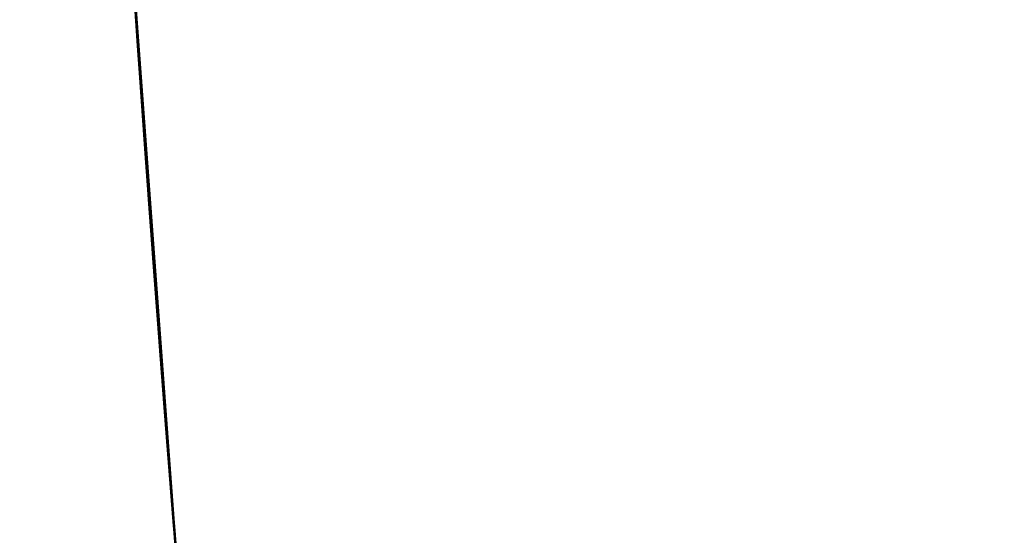
# Model space of a CAD drawing. Extents: x 4 to 595, y -67 to 418.
# Drawn here: x 51 to 52, y 212 to 212 of the extents above; entities that cross this region are included whole.
import ezdxf

# ---------------------------------------------------------------- set-up
doc = ezdxf.new("R2010")
doc.units = 0

msp = doc.modelspace()

# ---------------------------------------------------------------- linework, layer by layer
at = {"color": 7, "lineweight": 40, "ltscale": 0.014473}
msp.add_line((50.749481, 212.140335), (50.712337, 212.718079), dxfattribs=at)
at = {"color": 7, "lineweight": 40, "ltscale": 0.012672}
msp.add_line((50.757, 212.035263), (50.722969, 212.540985), dxfattribs=at)
at = {"color": 7, "lineweight": 40, "ltscale": 0.008332}
msp.add_line((50.75053, 212.125443), (50.72818, 212.457962), dxfattribs=at)
at = {"color": 7, "lineweight": 40, "ltscale": 0.006137}
msp.add_line((50.732262, 212.394577), (50.748825, 212.149673), dxfattribs=at)
at = {"color": 7, "lineweight": 40, "ltscale": 0.005376}
msp.add_line((50.748119, 212.159714), (50.733585, 212.374252), dxfattribs=at)
at = {"color": 7, "lineweight": 40, "ltscale": 0.004696}
msp.add_line((50.733925, 212.369095), (50.746586, 212.181671), dxfattribs=at)
at = {"color": 7, "lineweight": 40, "ltscale": 0.007337}
msp.add_line((50.754158, 212.07457), (50.734039, 212.367371), dxfattribs=at)
at = {"color": 7, "lineweight": 40, "ltscale": 0.004499}
msp.add_line((50.746635, 212.180984), (50.734486, 212.36055), dxfattribs=at)
at = {"color": 7, "lineweight": 40, "ltscale": 0.004559}
msp.add_line((50.734623, 212.358459), (50.746948, 212.176514), dxfattribs=at)
at = {"color": 7, "lineweight": 40, "ltscale": 0.004726}
msp.add_line((50.734982, 212.353043), (50.747787, 212.164444), dxfattribs=at)
at = {"color": 7, "lineweight": 40, "ltscale": 0.00853}
msp.add_line((50.735832, 212.340134), (50.75959, 211.999771), dxfattribs=at)
at = {"color": 7, "lineweight": 40, "ltscale": 0.012193}
msp.add_line((50.737572, 212.313965), (50.772556, 211.827515), dxfattribs=at)
at = {"color": 7, "lineweight": 40, "ltscale": 0.004962}
msp.add_line((50.737736, 212.311493), (50.751381, 212.113464), dxfattribs=at)
at = {"color": 7, "lineweight": 40, "ltscale": 0.014744}
msp.add_line((50.782612, 211.69931), (50.739346, 212.287491), dxfattribs=at)
at = {"color": 7, "lineweight": 40, "ltscale": 0.009771}
msp.add_line((50.740498, 212.270416), (50.768494, 211.8806), dxfattribs=at)
at = {"color": 7, "lineweight": 40, "ltscale": 0.010712}
msp.add_line((50.740791, 212.266083), (50.771694, 211.838699), dxfattribs=at)
at = {"color": 7, "lineweight": 40, "ltscale": 0.01441}
msp.add_line((50.740944, 212.26384), (50.783436, 211.689026), dxfattribs=at)
at = {"color": 7, "lineweight": 40, "ltscale": 0.010397}
msp.add_line((50.771229, 211.844742), (50.741238, 212.259537), dxfattribs=at)
at = {"color": 7, "lineweight": 40, "ltscale": 0.002648}
msp.add_line((50.741528, 212.255234), (50.748829, 212.149582), dxfattribs=at)
at = {"color": 7, "lineweight": 40, "ltscale": 0.00687}
msp.add_line((50.742126, 212.246445), (50.761612, 211.972336), dxfattribs=at)
at = {"color": 7, "lineweight": 40, "ltscale": 0.004624}
msp.add_line((50.755714, 212.052994), (50.742737, 212.237488), dxfattribs=at)
at = {"color": 7, "lineweight": 40, "ltscale": 0.002545}
msp.add_line((50.750221, 212.129837), (50.743153, 212.2314), dxfattribs=at)
at = {"color": 7, "lineweight": 40, "ltscale": 0.002944}
msp.add_line((50.743423, 212.227493), (50.751625, 212.110016), dxfattribs=at)
at = {"color": 7, "lineweight": 40, "ltscale": 0.001497}
msp.add_line((50.747688, 212.165863), (50.743553, 212.225586), dxfattribs=at)
at = {"color": 7, "lineweight": 40, "ltscale": 0.004455}
msp.add_line((50.743587, 212.225082), (50.756123, 212.047333), dxfattribs=at)
at = {"color": 7, "lineweight": 40, "ltscale": 0.003504}
msp.add_line((50.743782, 212.222275), (50.753593, 212.082458), dxfattribs=at)
at = {"color": 7, "lineweight": 40, "ltscale": 0.003833}
msp.add_line((50.755596, 212.054596), (50.744797, 212.20752), dxfattribs=at)
at = {"color": 7, "lineweight": 40, "ltscale": 0.004359}
msp.add_line((50.74482, 212.207169), (50.757145, 212.033234), dxfattribs=at)
at = {"color": 7, "lineweight": 40, "ltscale": 0.003009}
msp.add_line((50.744869, 212.206482), (50.753311, 212.086411), dxfattribs=at)
at = {"color": 7, "lineweight": 40, "ltscale": 0.001587}
for p, q in [((50.744873, 212.20639), (50.749287, 212.143082)), ((50.761211, 211.977783), (50.76593, 211.91449))]:
    msp.add_line(p, q, dxfattribs=at)
at = {"color": 7, "lineweight": 40, "ltscale": 0.000852}
msp.add_line((50.747334, 212.170929), (50.744976, 212.204941), dxfattribs=at)
at = {"color": 7, "lineweight": 40, "ltscale": 0.003936}
msp.add_line((50.756145, 212.047012), (50.745033, 212.204071), dxfattribs=at)
at = {"color": 7, "lineweight": 40, "ltscale": 0.009549}
msp.add_line((50.745083, 212.203384), (50.772945, 211.822449), dxfattribs=at)
at = {"color": 7, "lineweight": 40, "ltscale": 0.003137}
msp.add_line((50.745129, 212.202682), (50.753944, 212.07753), dxfattribs=at)
at = {"color": 7, "lineweight": 40, "ltscale": 0.003503}
msp.add_line((50.745243, 212.201035), (50.755116, 212.061264), dxfattribs=at)
at = {"color": 7, "lineweight": 40, "ltscale": 0.00084}
msp.add_line((50.747814, 212.164078), (50.745483, 212.197586), dxfattribs=at)
at = {"color": 7, "lineweight": 40, "ltscale": 0.000827}
msp.add_line((50.748337, 212.156586), (50.746037, 212.189575), dxfattribs=at)
at = {"color": 7, "lineweight": 40, "ltscale": 0.002018}
msp.add_line((50.746586, 212.181671), (50.752258, 212.101151), dxfattribs=at)
at = {"color": 7, "lineweight": 40, "ltscale": 0.002197}
msp.add_line((50.752815, 212.093307), (50.746635, 212.180984), dxfattribs=at)
at = {"color": 7, "lineweight": 40, "ltscale": 0.012221}
msp.add_line((50.746948, 212.176514), (50.783436, 211.689026), dxfattribs=at)
at = {"color": 7, "lineweight": 40, "ltscale": 0.001913}
msp.add_line((50.752724, 212.094604), (50.747334, 212.170929), dxfattribs=at)
at = {"color": 7, "lineweight": 40, "ltscale": 0.001238}
msp.add_line((50.751167, 212.11647), (50.747688, 212.165863), dxfattribs=at)
at = {"color": 7, "lineweight": 40, "ltscale": 0.000885}
msp.add_line((50.747787, 212.164444), (50.750271, 212.129135), dxfattribs=at)
at = {"color": 7, "lineweight": 40, "ltscale": 0.001886}
msp.add_line((50.753136, 212.088837), (50.747814, 212.164078), dxfattribs=at)
at = {"color": 7, "lineweight": 40, "ltscale": 0.000138}
msp.add_line((50.748005, 212.161346), (50.74839, 212.155838), dxfattribs=at)
at = {"color": 7, "lineweight": 40, "ltscale": 0.00048}
msp.add_line((50.749352, 212.142181), (50.748005, 212.161346), dxfattribs=at)
at = {"color": 7, "lineweight": 40, "ltscale": 0.004564}
msp.add_line((50.761223, 211.977631), (50.748119, 212.159714), dxfattribs=at)
at = {"color": 7, "lineweight": 40, "ltscale": 0.001856}
msp.add_line((50.753586, 212.082535), (50.748337, 212.156586), dxfattribs=at)
at = {"color": 7, "lineweight": 40, "ltscale": 0.000102}
msp.add_line((50.74839, 212.155838), (50.748676, 212.151779), dxfattribs=at)
at = {"color": 7, "lineweight": 40, "ltscale": 0.000149}
msp.add_line((50.748676, 212.151779), (50.749092, 212.145828), dxfattribs=at)
at = {"color": 7, "lineweight": 40, "ltscale": 0.002581}
msp.add_line((50.748825, 212.149673), (50.756172, 212.046677), dxfattribs=at)
at = {"color": 7, "lineweight": 40, "ltscale": 0.000876}
msp.add_line((50.748829, 212.149582), (50.751297, 212.114639), dxfattribs=at)
at = {"color": 7, "lineweight": 40, "ltscale": 6.9e-05}
msp.add_line((50.749092, 212.145828), (50.749287, 212.143082), dxfattribs=at)
at = {"color": 7, "lineweight": 40, "ltscale": 0.001159}
for p, q in [((50.749287, 212.143082), (50.752563, 212.096832)), ((50.763863, 211.942078), (50.760433, 211.988312)), ((50.77729, 211.766586), (50.780941, 211.720352))]:
    msp.add_line(p, q, dxfattribs=at)
at = {"color": 7, "lineweight": 40, "ltscale": 0.002265}
msp.add_line((50.749287, 212.143082), (50.755733, 212.052704), dxfattribs=at)
at = {"color": 7, "lineweight": 40, "ltscale": 0.001445}
msp.add_line((50.753445, 212.084518), (50.749352, 212.142181), dxfattribs=at)
at = {"color": 7, "lineweight": 40, "ltscale": 0.004717}
msp.add_line((50.763111, 211.952148), (50.749481, 212.140335), dxfattribs=at)
at = {"color": 7, "lineweight": 40, "ltscale": 0.00339}
msp.add_line((50.759972, 211.994598), (50.750221, 212.129837), dxfattribs=at)
at = {"color": 7, "lineweight": 40, "ltscale": 0.005073}
msp.add_line((50.750271, 212.129135), (50.765011, 211.926743), dxfattribs=at)
at = {"color": 7, "lineweight": 40, "ltscale": 0.003203}
msp.add_line((50.759747, 211.99765), (50.75053, 212.125443), dxfattribs=at)
at = {"color": 7, "lineweight": 40, "ltscale": 0.001336}
msp.add_line((50.754978, 212.063156), (50.751167, 212.11647), dxfattribs=at)
at = {"color": 7, "lineweight": 40, "ltscale": 0.000539}
msp.add_line((50.751297, 212.114639), (50.752831, 212.09314), dxfattribs=at)
at = {"color": 7, "lineweight": 40, "ltscale": 0.010641}
msp.add_line((50.751381, 212.113464), (50.783436, 211.689026), dxfattribs=at)
at = {"color": 7, "lineweight": 40, "ltscale": 0.001805}
msp.add_line((50.751625, 212.110016), (50.756798, 212.03801), dxfattribs=at)
at = {"color": 7, "lineweight": 40, "ltscale": 0.001798}
msp.add_line((50.752258, 212.101151), (50.757423, 212.029404), dxfattribs=at)
at = {"color": 7, "lineweight": 40, "ltscale": 0.000706}
msp.add_line((50.752563, 212.096832), (50.754581, 212.06868), dxfattribs=at)
at = {"color": 7, "lineweight": 40, "ltscale": 0.009426}
msp.add_line((50.781078, 211.718613), (50.752724, 212.094604), dxfattribs=at)
at = {"color": 7, "lineweight": 40, "ltscale": 0.001799}
msp.add_line((50.757999, 212.021515), (50.752815, 212.093307), dxfattribs=at)
at = {"color": 7, "lineweight": 40, "ltscale": 0.010132}
msp.add_line((50.752831, 212.09314), (50.783436, 211.689026), dxfattribs=at)
at = {"color": 7, "lineweight": 40, "ltscale": 0.009292}
msp.add_line((50.781109, 211.718201), (50.753136, 212.088837), dxfattribs=at)
at = {"color": 7, "lineweight": 40, "ltscale": 0.002387}
msp.add_line((50.753311, 212.086411), (50.760223, 211.991165), dxfattribs=at)
at = {"color": 7, "lineweight": 40, "ltscale": 0.001058}
msp.add_line((50.756485, 212.042313), (50.753445, 212.084518), dxfattribs=at)
at = {"color": 7, "lineweight": 40, "ltscale": 0.009146}
msp.add_line((50.781147, 211.717743), (50.753586, 212.082535), dxfattribs=at)
at = {"color": 7, "lineweight": 40, "ltscale": 0.003221}
msp.add_line((50.753593, 212.082458), (50.762978, 211.953964), dxfattribs=at)
at = {"color": 7, "lineweight": 40, "ltscale": 0.0025}
msp.add_line((50.753944, 212.07753), (50.761211, 211.977783), dxfattribs=at)
at = {"color": 7, "lineweight": 40, "ltscale": 0.004768}
msp.add_line((50.768208, 211.884369), (50.754158, 212.07457), dxfattribs=at)
at = {"color": 7, "lineweight": 40, "ltscale": 0.008914}
msp.add_line((50.754581, 212.06868), (50.781513, 211.713135), dxfattribs=at)
at = {"color": 7, "lineweight": 40, "ltscale": 0.001518}
msp.add_line((50.759384, 212.002609), (50.754978, 212.063156), dxfattribs=at)
at = {"color": 7, "lineweight": 40, "ltscale": 0.002466}
msp.add_line((50.755116, 212.061264), (50.762314, 211.962906), dxfattribs=at)
at = {"color": 7, "lineweight": 40, "ltscale": 0.003209}
msp.add_line((50.765022, 211.92659), (50.755596, 212.054596), dxfattribs=at)
at = {"color": 7, "lineweight": 40, "ltscale": 0.001621}
msp.add_line((50.760433, 211.988312), (50.755714, 212.052994), dxfattribs=at)
at = {"color": 7, "lineweight": 40, "ltscale": 0.001638}
msp.add_line((50.755733, 212.052704), (50.760502, 211.987366), dxfattribs=at)
at = {"color": 7, "lineweight": 40, "ltscale": 0.00156}
msp.add_line((50.756123, 212.047333), (50.76067, 211.985092), dxfattribs=at)
at = {"color": 7, "lineweight": 40, "ltscale": 0.003329}
msp.add_line((50.765949, 211.91423), (50.756145, 212.047012), dxfattribs=at)
at = {"color": 7, "lineweight": 40, "ltscale": 0.002256}
msp.add_line((50.756172, 212.046677), (50.762775, 211.956665), dxfattribs=at)
at = {"color": 7, "lineweight": 40, "ltscale": 0.001239}
msp.add_line((50.760098, 211.992889), (50.756485, 212.042313), dxfattribs=at)
at = {"color": 7, "lineweight": 40, "ltscale": 0.000305}
msp.add_line((50.757462, 212.028931), (50.756573, 212.041107), dxfattribs=at)
at = {"color": 7, "lineweight": 40, "ltscale": 0.003197}
msp.add_line((50.756573, 212.041107), (50.765999, 211.913574), dxfattribs=at)
at = {"color": 7, "lineweight": 40, "ltscale": 0.002297}
msp.add_line((50.756798, 212.03801), (50.763542, 211.946381), dxfattribs=at)
at = {"color": 7, "lineweight": 40, "ltscale": 0.003543}
msp.add_line((50.757145, 212.033234), (50.767635, 211.891907), dxfattribs=at)
at = {"color": 7, "lineweight": 40, "ltscale": 0.002937}
msp.add_line((50.757423, 212.029404), (50.766098, 211.912262), dxfattribs=at)
at = {"color": 7, "lineweight": 40, "ltscale": 0.000486}
msp.add_line((50.758873, 212.009552), (50.757462, 212.028931), dxfattribs=at)
at = {"color": 7, "lineweight": 40, "ltscale": 0.001401}
msp.add_line((50.762112, 211.965622), (50.757999, 212.021515), dxfattribs=at)
at = {"color": 7, "lineweight": 40, "ltscale": 0.00907}
for p, q in [((50.786316, 211.653198), (50.75848, 212.014938)), ((50.75848, 212.014938), (50.786316, 211.653198))]:
    msp.add_line(p, q, dxfattribs=at)
at = {"color": 7, "lineweight": 40, "ltscale": 0.001411}
msp.add_line((50.763027, 211.953278), (50.758873, 212.009552), dxfattribs=at)
at = {"color": 7, "lineweight": 40, "ltscale": 0.001271}
msp.add_line((50.76313, 211.951889), (50.759384, 212.002609), dxfattribs=at)
at = {"color": 7, "lineweight": 40, "ltscale": 0.005409}
msp.add_line((50.75959, 211.999771), (50.775928, 211.784012), dxfattribs=at)
at = {"color": 7, "lineweight": 40, "ltscale": 0.00142}
msp.add_line((50.763943, 211.94101), (50.759747, 211.99765), dxfattribs=at)
at = {"color": 7, "lineweight": 40, "ltscale": 0.003438}
msp.add_line((50.770256, 211.857452), (50.759972, 211.994598), dxfattribs=at)
at = {"color": 7, "lineweight": 40, "ltscale": 0.002261}
msp.add_line((50.766819, 211.90271), (50.760098, 211.992889), dxfattribs=at)
at = {"color": 7, "lineweight": 40, "ltscale": 0.001403}
msp.add_line((50.764248, 211.93692), (50.760098, 211.992889), dxfattribs=at)
at = {"color": 7, "lineweight": 40, "ltscale": 0.001436}
msp.add_line((50.760223, 211.991165), (50.764477, 211.933884), dxfattribs=at)
at = {"color": 7, "lineweight": 40, "ltscale": 0.002299}
msp.add_line((50.760502, 211.987366), (50.767353, 211.895645), dxfattribs=at)
at = {"color": 7, "lineweight": 40, "ltscale": 0.00442}
msp.add_line((50.761017, 211.980408), (50.774364, 211.804108), dxfattribs=at)
at = {"color": 7, "lineweight": 40, "ltscale": 0.003755}
msp.add_line((50.77253, 211.827866), (50.761223, 211.977631), dxfattribs=at)
at = {"color": 7, "lineweight": 40, "ltscale": 0.002205}
msp.add_line((50.761612, 211.972336), (50.768208, 211.884369), dxfattribs=at)
at = {"color": 7, "lineweight": 40, "ltscale": 0.00193}
msp.add_line((50.762775, 211.956665), (50.768562, 211.8797), dxfattribs=at)
at = {"color": 7, "lineweight": 40, "ltscale": 0.005837}
msp.add_line((50.762856, 211.955597), (50.780746, 211.722794), dxfattribs=at)
at = {"color": 7, "lineweight": 40, "ltscale": 0.00264}
msp.add_line((50.762978, 211.953964), (50.770931, 211.848648), dxfattribs=at)
at = {"color": 7, "lineweight": 40, "ltscale": 0.003399}
msp.add_line((50.773312, 211.817703), (50.763027, 211.953278), dxfattribs=at)
at = {"color": 7, "lineweight": 40, "ltscale": 0.003332}
msp.add_line((50.773193, 211.819244), (50.763111, 211.952148), dxfattribs=at)
at = {"color": 7, "lineweight": 40, "ltscale": 0.001379}
msp.add_line((50.763542, 211.946381), (50.767677, 211.891357), dxfattribs=at)
at = {"color": 7, "lineweight": 40, "ltscale": 0.00371}
msp.add_line((50.765011, 211.926743), (50.776337, 211.778778), dxfattribs=at)
at = {"color": 7, "lineweight": 40, "ltscale": 0.002615}
msp.add_line((50.772957, 211.822296), (50.765022, 211.92659), dxfattribs=at)
at = {"color": 7, "lineweight": 40, "ltscale": 0.002705}
msp.add_line((50.774193, 211.806335), (50.765949, 211.91423), dxfattribs=at)
at = {"color": 7, "lineweight": 40, "ltscale": 0.001893}
msp.add_line((50.766098, 211.912262), (50.771843, 211.836777), dxfattribs=at)
at = {"color": 7, "lineweight": 40, "ltscale": 0.004635}
msp.add_line((50.766407, 211.908157), (50.780704, 211.723297), dxfattribs=at)
at = {"color": 7, "lineweight": 40, "ltscale": 0.00272}
msp.add_line((50.767635, 211.891907), (50.775974, 211.783417), dxfattribs=at)
at = {"color": 7, "lineweight": 40, "ltscale": 0.000388}
msp.add_line((50.768471, 211.880905), (50.76965, 211.865417), dxfattribs=at)
at = {"color": 7, "lineweight": 40, "ltscale": 0.003482}
msp.add_line((50.768494, 211.8806), (50.779247, 211.741745), dxfattribs=at)
at = {"color": 7, "lineweight": 40, "ltscale": 0.001602}
msp.add_line((50.768562, 211.8797), (50.77346, 211.815811), dxfattribs=at)
at = {"color": 7, "lineweight": 40, "ltscale": 0.000352}
msp.add_line((50.76965, 211.865417), (50.768578, 211.879471), dxfattribs=at)
at = {"color": 7, "lineweight": 40, "ltscale": 0.002578}
msp.add_line((50.778229, 211.754654), (50.770256, 211.857452), dxfattribs=at)
at = {"color": 7, "lineweight": 40, "ltscale": 0.002058}
msp.add_line((50.770931, 211.848648), (50.77729, 211.766586), dxfattribs=at)
at = {"color": 7, "lineweight": 40, "ltscale": 0.000829}
msp.add_line((50.773781, 211.811676), (50.771229, 211.844742), dxfattribs=at)
at = {"color": 7, "lineweight": 40, "ltscale": 0.002446}
msp.add_line((50.771694, 211.838699), (50.779293, 211.741165), dxfattribs=at)
at = {"color": 7, "lineweight": 40, "ltscale": 0.000629}
msp.add_line((50.771843, 211.836777), (50.773781, 211.811676), dxfattribs=at)
at = {"color": 7, "lineweight": 40, "ltscale": 0.002617}
msp.add_line((50.780689, 211.723511), (50.77253, 211.827866), dxfattribs=at)
at = {"color": 7, "lineweight": 40, "ltscale": 0.004371}
msp.add_line((50.772556, 211.827515), (50.786316, 211.653198), dxfattribs=at)
at = {"color": 7, "lineweight": 40, "ltscale": 0.00218}
msp.add_line((50.772945, 211.822449), (50.779739, 211.735504), dxfattribs=at)
at = {"color": 7, "lineweight": 40, "ltscale": 0.001483}
msp.add_line((50.777561, 211.763138), (50.772957, 211.822296), dxfattribs=at)
at = {"color": 7, "lineweight": 40, "ltscale": 0.001552}
msp.add_line((50.778015, 211.757355), (50.773193, 211.819244), dxfattribs=at)
at = {"color": 7, "lineweight": 40, "ltscale": 0.000652}
msp.add_line((50.77533, 211.791687), (50.773312, 211.817703), dxfattribs=at)
at = {"color": 7, "lineweight": 40, "ltscale": 0.001394}
msp.add_line((50.77346, 211.815811), (50.77779, 211.760239), dxfattribs=at)
at = {"color": 7, "lineweight": 40, "ltscale": 0.000276}
msp.add_line((50.774765, 211.79895), (50.773911, 211.809952), dxfattribs=at)
at = {"color": 7, "lineweight": 40, "ltscale": 0.001513}
msp.add_line((50.773911, 211.809952), (50.778625, 211.749603), dxfattribs=at)
at = {"color": 7, "lineweight": 40, "ltscale": 0.001456}
msp.add_line((50.778728, 211.748291), (50.774193, 211.806335), dxfattribs=at)
at = {"color": 7, "lineweight": 40, "ltscale": 0.000992}
msp.add_line((50.774364, 211.804108), (50.777451, 211.764557), dxfattribs=at)
at = {"color": 7, "lineweight": 40, "ltscale": 0.000512}
msp.add_line((50.776356, 211.778519), (50.774765, 211.79895), dxfattribs=at)
at = {"color": 7, "lineweight": 40, "ltscale": 0.002352}
msp.add_line((50.78215, 211.705124), (50.774769, 211.79892), dxfattribs=at)
at = {"color": 7, "lineweight": 40, "ltscale": 0.00286}
msp.add_line((50.774769, 211.79892), (50.783768, 211.684891), dxfattribs=at)
at = {"color": 7, "lineweight": 40, "ltscale": 0.000348}
msp.add_line((50.775902, 211.784363), (50.774822, 211.798233), dxfattribs=at)
at = {"color": 7, "lineweight": 40, "ltscale": 0.002371}
msp.add_line((50.774822, 211.798233), (50.782265, 211.703674), dxfattribs=at)
at = {"color": 7, "lineweight": 40, "ltscale": 0.002464}
msp.add_line((50.783085, 211.69342), (50.77533, 211.791687), dxfattribs=at)
at = {"color": 7, "lineweight": 40, "ltscale": 0.000502}
msp.add_line((50.77747, 211.764328), (50.775902, 211.784363), dxfattribs=at)
at = {"color": 7, "lineweight": 40, "ltscale": 0.001991}
msp.add_line((50.775928, 211.784012), (50.782188, 211.70462), dxfattribs=at)
at = {"color": 7, "lineweight": 40, "ltscale": 0.002064}
msp.add_line((50.775974, 211.783417), (50.782467, 211.701126), dxfattribs=at)
at = {"color": 7, "lineweight": 40, "ltscale": 0.001365}
msp.add_line((50.776337, 211.778778), (50.780624, 211.724335), dxfattribs=at)
at = {"color": 7, "lineweight": 40, "ltscale": 0.002244}
msp.add_line((50.783436, 211.689026), (50.776356, 211.778519), dxfattribs=at)
at = {"color": 7, "lineweight": 40, "ltscale": 0.000667}
msp.add_line((50.777451, 211.764557), (50.779545, 211.737946), dxfattribs=at)
at = {"color": 7, "lineweight": 40, "ltscale": 0.001177}
msp.add_line((50.781174, 211.717407), (50.77747, 211.764328), dxfattribs=at)
at = {"color": 7, "lineweight": 40, "ltscale": 0.00109}
msp.add_line((50.780994, 211.719666), (50.777561, 211.763138), dxfattribs=at)
at = {"color": 7, "lineweight": 40, "ltscale": 0.000993}
msp.add_line((50.77779, 211.760239), (50.780918, 211.720627), dxfattribs=at)
at = {"color": 7, "lineweight": 40, "ltscale": 0.001129}
msp.add_line((50.781574, 211.712341), (50.778015, 211.757355), dxfattribs=at)
at = {"color": 7, "lineweight": 40, "ltscale": 0.001559}
msp.add_line((50.783161, 211.692474), (50.778229, 211.754654), dxfattribs=at)
at = {"color": 7, "lineweight": 40, "ltscale": 0.001079}
msp.add_line((50.778625, 211.749603), (50.782036, 211.706558), dxfattribs=at)
at = {"color": 7, "lineweight": 40, "ltscale": 0.001068}
msp.add_line((50.782104, 211.705688), (50.778728, 211.748291), dxfattribs=at)
at = {"color": 7, "lineweight": 40, "ltscale": 0.0015}
msp.add_line((50.779247, 211.741745), (50.784004, 211.681931), dxfattribs=at)
at = {"color": 7, "lineweight": 40, "ltscale": 0.000809}
msp.add_line((50.779293, 211.741165), (50.781849, 211.708893), dxfattribs=at)
at = {"color": 7, "lineweight": 40, "ltscale": 0.001376}
msp.add_line((50.779545, 211.737946), (50.783913, 211.683075), dxfattribs=at)
at = {"color": 7, "lineweight": 40, "ltscale": 0.000721}
for p, q in [((50.779739, 211.735504), (50.782021, 211.706741)), ((50.784004, 211.681931), (50.786316, 211.653198))]:
    msp.add_line(p, q, dxfattribs=at)
at = {"color": 7, "lineweight": 40, "ltscale": 0.000886}
msp.add_line((50.780624, 211.724335), (50.783436, 211.689026), dxfattribs=at)
at = {"color": 7, "lineweight": 40, "ltscale": 0.001574}
msp.add_line((50.785709, 211.660736), (50.780689, 211.723511), dxfattribs=at)
at = {"color": 7, "lineweight": 40, "ltscale": 0.001533}
msp.add_line((50.780704, 211.723297), (50.785595, 211.66217), dxfattribs=at)
at = {"color": 7, "lineweight": 40, "ltscale": 0.000775}
for p, q in [((50.780746, 211.722794), (50.783203, 211.69191)), ((50.783768, 211.684891), (50.786251, 211.653992))]:
    msp.add_line(p, q, dxfattribs=at)
at = {"color": 7, "lineweight": 40, "ltscale": 0.000595}
msp.add_line((50.780918, 211.720627), (50.782806, 211.696915), dxfattribs=at)
at = {"color": 7, "lineweight": 40, "ltscale": 0.00083}
msp.add_line((50.780941, 211.720352), (50.783577, 211.687271), dxfattribs=at)
at = {"color": 7, "lineweight": 40, "ltscale": 0.000724}
msp.add_line((50.783295, 211.690811), (50.780994, 211.719666), dxfattribs=at)
at = {"color": 7, "lineweight": 40, "ltscale": 0.000742}
msp.add_line((50.783436, 211.689026), (50.781078, 211.718613), dxfattribs=at)
at = {"color": 7, "lineweight": 40, "ltscale": 0.000732}
msp.add_line((50.783436, 211.689026), (50.781109, 211.718201), dxfattribs=at)
at = {"color": 7, "lineweight": 40, "ltscale": 0.00072}
msp.add_line((50.783436, 211.689026), (50.781147, 211.717743), dxfattribs=at)
at = {"color": 7, "lineweight": 40, "ltscale": 0.000712}
msp.add_line((50.783436, 211.689026), (50.781174, 211.717407), dxfattribs=at)
at = {"color": 7, "lineweight": 40, "ltscale": 0.000617}
msp.add_line((50.783436, 211.689026), (50.781475, 211.713623), dxfattribs=at)
at = {"color": 7, "lineweight": 40, "ltscale": 0.000446}
msp.add_line((50.781513, 211.713135), (50.782928, 211.695358), dxfattribs=at)
at = {"color": 7, "lineweight": 40, "ltscale": 0.000757}
msp.add_line((50.783985, 211.682175), (50.781574, 211.712341), dxfattribs=at)
at = {"color": 7, "lineweight": 40, "ltscale": 0.000498}
msp.add_line((50.781849, 211.708893), (50.783436, 211.689026), dxfattribs=at)
at = {"color": 7, "lineweight": 40, "ltscale": 0.001276}
msp.add_line((50.781952, 211.707626), (50.78603, 211.656769), dxfattribs=at)
at = {"color": 7, "lineweight": 40, "ltscale": 0.000444}
msp.add_line((50.782021, 211.706741), (50.783436, 211.689026), dxfattribs=at)
at = {"color": 7, "lineweight": 40, "ltscale": 0.000648}
msp.add_line((50.782036, 211.706558), (50.7841, 211.68074), dxfattribs=at)
at = {"color": 7, "lineweight": 40, "ltscale": 0.000767}
msp.add_line((50.784554, 211.67511), (50.782104, 211.705688), dxfattribs=at)
at = {"color": 7, "lineweight": 40, "ltscale": 0.000784}
msp.add_line((50.784653, 211.673874), (50.78215, 211.705124), dxfattribs=at)
at = {"color": 7, "lineweight": 40, "ltscale": 0.000869}
msp.add_line((50.782188, 211.70462), (50.784966, 211.669983), dxfattribs=at)
at = {"color": 7, "lineweight": 40, "ltscale": 0.000791}
msp.add_line((50.782265, 211.703674), (50.78479, 211.67215), dxfattribs=at)
at = {"color": 7, "lineweight": 40, "ltscale": 0.000683}
msp.add_line((50.782467, 211.701126), (50.784653, 211.673874), dxfattribs=at)
at = {"color": 7, "lineweight": 40, "ltscale": 0.000258}
msp.add_line((50.783436, 211.689026), (50.782612, 211.69931), dxfattribs=at)
at = {"color": 7, "lineweight": 40, "ltscale": 0.000198}
msp.add_line((50.782806, 211.696915), (50.783436, 211.689026), dxfattribs=at)
at = {"color": 7, "lineweight": 40, "ltscale": 0.000159}
msp.add_line((50.782928, 211.695358), (50.783436, 211.689026), dxfattribs=at)
at = {"color": 7, "lineweight": 40, "ltscale": 0.000819}
msp.add_line((50.785706, 211.660782), (50.783085, 211.69342), dxfattribs=at)
at = {"color": 7, "lineweight": 40, "ltscale": 0.00051}
msp.add_line((50.78479, 211.67215), (50.783161, 211.692474), dxfattribs=at)
at = {"color": 7, "lineweight": 40, "ltscale": 0.000263}
msp.add_line((50.783203, 211.69191), (50.784042, 211.681442), dxfattribs=at)
at = {"color": 7, "lineweight": 40, "ltscale": 0.000235}
msp.add_line((50.784042, 211.681442), (50.783295, 211.690811), dxfattribs=at)
at = {"color": 7, "lineweight": 40, "ltscale": 0.000664}
msp.add_line((50.783577, 211.687271), (50.785706, 211.660782), dxfattribs=at)
at = {"color": 7, "lineweight": 40, "ltscale": 0.000455}
msp.add_line((50.783913, 211.683075), (50.785374, 211.664917), dxfattribs=at)
at = {"color": 7, "lineweight": 40, "ltscale": 0.000251}
msp.add_line((50.78479, 211.67215), (50.783985, 211.682175), dxfattribs=at)
at = {"color": 7, "lineweight": 40}
for centre, radius, start, end in [((97.988472, 215.467529), 47.356016, 175.560423, 184.358352), ((97.988953, 215.46756), 47.356504, 182.887621, 184.619935), ((97.989075, 215.46756), 47.356624, 182.887621, 184.619935), ((97.989075, 215.46756), 47.356624, 182.887621, 184.619935), ((97.988892, 215.46756), 47.356437, 182.887621, 184.619935), ((97.988777, 215.467545), 47.356325, 183.328414, 184.621793), ((97.988617, 215.467529), 47.356162, 183.328414, 184.310527), ((97.988785, 215.467545), 47.356328, 183.328414, 184.576454), ((97.988785, 215.467545), 47.356328, 183.328414, 184.576454), ((97.988602, 215.467529), 47.356145, 183.328414, 184.156329), ((97.988663, 215.467545), 47.356213, 183.632426, 184.619935), ((97.988647, 215.467545), 47.356193, 183.63744, 184.576454), ((97.988663, 215.467545), 47.356208, 183.647043, 184.619935), ((97.988625, 215.467545), 47.356173, 183.672943, 184.553873), ((97.988853, 215.46756), 47.356404, 183.695073, 185.086369), ((97.988609, 215.467529), 47.356156, 183.709279, 184.546606), ((97.988586, 215.467529), 47.356136, 183.779029, 184.619949), ((97.988594, 215.467529), 47.356141, 183.784876, 184.576454), ((97.987541, 215.467392), 47.355075, 184.358352, 192.727315)]:
    msp.add_arc(centre, radius, start, end, dxfattribs=at)

doc.saveas('drawing.dxf')
